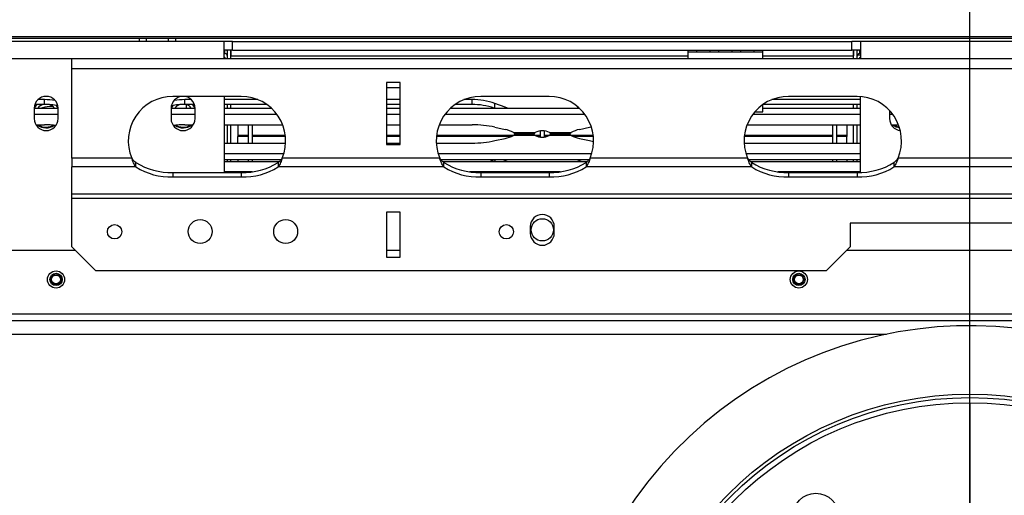
# Model space of a CAD drawing. Units: millimetres. Extents: x 29 to 5000, y 41 to 4167.
# Drawn here: x 1155 to 1443, y 1049 to 1188 of the extents above; entities that cross this region are included whole.
import ezdxf

# ---------------------------------------------------------------- set-up
doc = ezdxf.new("R2010")
doc.units = ezdxf.units.MM
doc.header["$LTSCALE"] = 20
doc.layers.add('FORMAT', color=7, linetype='Continuous')
doc.styles.add('SLDTEXTSTYLE1', font='TXT', dxfattribs={"width": 0.75})
doc.dimstyles.new('SLDDIMSTYLE0', dxfattribs={"dimtxt": 52.916667, "dimasz": 26, "dimexe": 0, "dimexo": 0.0625, "dimgap": 13.229167, "dimtad": 1, "dimdec": 0, "dimrnd": 1e-09, "dimzin": 12, "dimdsep": 46, "dimtxsty": 'SLDTEXTSTYLE1', "dimsah": 1, "dimcen": 0.09, "dimadec": 0, "dimazin": 3, "dimtfac": 1, "dimtdec": 0, "dimtofl": 0, "dimtmove": 0, "dimatfit": 3, "dimfxl": 0, "dimfrac": 2, "dimtolj": 1, "dimtzin": 12, "dimarcsym": 0})
doc.dimstyles.new('SLDDIMSTYLE1', dxfattribs={"dimtxt": 52.916667, "dimasz": 26, "dimexe": 0, "dimexo": 0.0625, "dimgap": 13.229167, "dimtad": 1, "dimdec": 0, "dimrnd": 1e-09, "dimzin": 12, "dimdsep": 46, "dimtxsty": 'SLDTEXTSTYLE1', "dimsah": 1, "dimcen": 0.09, "dimadec": 0, "dimazin": 3, "dimtfac": 1, "dimtdec": 0, "dimtmove": 0, "dimatfit": 0, "dimfxl": 0, "dimfrac": 2, "dimtolj": 1, "dimtzin": 12, "dimarcsym": 0})

# ---------------------------------------------------------------- blocks, each defined once
blk = doc.blocks.new('_D_5')
at = {"layer": 'FORMAT', "color": 7}
for p, q in [((444.74, 1239), (444.74, 1289)), ((650.85, 1239), (424.74, 1239)), ((444.74, 979), (444.74, 1239)), ((264.68, 1138.47), (264.68, 1154.57)), ((264.68, 1154.57), (363.46, 1154.57)), ((363.46, 1154.57), (363.46, 1138.47)), ((275.58, 1112.34), (352.55, 1066.16)), ((264.68, 983.68), (264.68, 967.59)), ((363.46, 967.59), (363.46, 983.68)), ((1412.85, 979), (424.74, 979)), ((444.74, 979), (444.74, 929)), ((264.68, 967.59), (363.46, 967.59))]:
    blk.add_line(p, q, dxfattribs=at)
for points in [[(444.74, 1239), (449.74, 1265), (439.74, 1265)], [(444.74, 979), (439.74, 953), (449.74, 953)]]:
    blk.add_solid(points, dxfattribs=at)
at = {"layer": 'FORMAT', "color": 7, "attachment_point": 1, "rotation": 90, "style": 'SLDTEXTSTYLE1'}
for s, insert, char_height in [('260mm', (376.53, 936.28), 52.917), ('"', (285.03, 1116.62), 52.92), ('4', (315.71, 1089.25), 37.04), ('1', (266.32, 1061.88), 37.04), ('10', (285.03, 983.68), 52.917)]:
    blk.add_mtext(s, dxfattribs=dict(at, insert=insert, char_height=char_height))
blk = doc.blocks.new('_D_6')
at = {"layer": 'FORMAT', "color": 7}
for p, q in [((858.44, 1609.34), (842.35, 1609.34)), ((842.35, 1609.34), (842.35, 1510.56)), ((1013.23, 1609.34), (1029.33, 1609.34)), ((1029.33, 1609.34), (1029.33, 1510.56)), ((987.1, 1598.43), (940.92, 1521.47)), ((842.35, 1510.56), (858.44, 1510.56)), ((1029.33, 1510.56), (1013.23, 1510.56)), ((616.85, 1211), (616.85, 1449.28)), ((1432.85, 999), (1432.85, 1449.28)), ((1432.85, 1429.28), (616.85, 1429.28))]:
    blk.add_line(p, q, dxfattribs=at)
for points in [[(616.85, 1429.28), (642.85, 1424.28), (642.85, 1434.28)], [(1432.85, 1429.28), (1406.85, 1434.28), (1406.85, 1424.28)]]:
    blk.add_solid(points, dxfattribs=at)
at = {"layer": 'FORMAT', "color": 7, "attachment_point": 1, "style": 'SLDTEXTSTYLE1'}
for s, insert, char_height in [('1', (936.64, 1607.7), 37.04), ('"', (991.38, 1588.99), 52.92), ('32', (858.44, 1588.99), 52.917), ('8', (964.01, 1558.31), 37.04), ('816mm', (811.04, 1497.49), 52.917)]:
    blk.add_mtext(s, dxfattribs=dict(at, insert=insert, char_height=char_height))

msp = doc.modelspace()

# ---------------------------------------------------------------- linework, layer by layer
at = {"color": 7, "linetype": 'Continuous', "lineweight": 25}
for p, q in [((637.23, 1183.52), (2228.47, 1183.52)), ((637.23, 1183), (2228.47, 1183)), ((1190.1, 1182), (1190.1, 1183)), ((1192.1, 1183), (1192.1, 1182)), ((1198.6, 1182), (1198.6, 1183)), ((1200.6, 1183), (1200.6, 1182)), ((1214.85, 1182), (1150.85, 1182)), ((1214.85, 1177), (1214.85, 1182)), ((1217.35, 1182), (1214.85, 1182)), ((1217.35, 1179.5), (1217.35, 1182)), ((1217.35, 1182), (1398.35, 1182)), ((1398.35, 1179.5), (1398.35, 1182)), ((1400.85, 1182), (1398.35, 1182)), ((1400.85, 1182), (1400.85, 1177)), ((1464.85, 1182), (1400.85, 1182)), ((1217.35, 1179.5), (1214.85, 1179.5)), ((1214.85, 1178.5), (1215.05, 1178.5)), ((1215.05, 1178.5), (1215.05, 1179.5)), ((1215.85, 1177), (1215.85, 1179.5)), ((1216.85, 1179.5), (1216.85, 1177.8)), ((1216.85, 1177), (1216.85, 1179.5)), ((1216.85, 1177.8), (1350.35, 1177.8)), ((1217.35, 1179.5), (1398.35, 1179.5)), ((1350.35, 1179.5), (1350.35, 1179)), ((1350.35, 1179), (1350.35, 1177)), ((1350.35, 1179), (1353.05, 1179)), ((1353.05, 1179), (1353.05, 1179.5)), ((1353.05, 1179), (1356.79, 1179)), ((1356.79, 1179.5), (1356.79, 1179)), ((1356.79, 1179), (1359.49, 1179)), ((1359.49, 1179), (1359.49, 1179.5)), ((1359.49, 1179), (1363.22, 1179)), ((1363.22, 1179.5), (1363.22, 1179)), ((1363.22, 1179), (1365.92, 1179)), ((1365.92, 1179), (1365.92, 1179.5)), ((1365.92, 1179), (1369.65, 1179)), ((1369.65, 1179.5), (1369.65, 1179)), ((1369.65, 1179), (1372.35, 1179)), ((1372.35, 1179), (1372.35, 1179.5)), ((1372.35, 1177), (1372.35, 1179)), ((1372.35, 1177.8), (1398.85, 1177.8)), ((1400.85, 1179.5), (1398.35, 1179.5)), ((1398.85, 1177), (1398.85, 1179.5)), ((1398.85, 1179.5), (1398.85, 1177.8)), ((1399.85, 1177), (1399.85, 1179.5)), ((1400.85, 1178), (1399.85, 1178)), ((1400.65, 1178.5), (1400.65, 1179.5)), ((1400.85, 1178.5), (1400.65, 1178.5)), ((1170.35, 1177), (1150.85, 1177)), ((1695.35, 1177), (1170.35, 1177)), ((1170.35, 1174), (1170.35, 1177)), ((1170.35, 1147.97), (1170.35, 1174)), ((1695.35, 1174), (1170.35, 1174)), ((1266.35, 1170), (1262.35, 1170)), ((1262.35, 1170), (1262.35, 1151.97)), ((1262.35, 1168.59), (1266.35, 1168.59)), ((1266.35, 1151.97), (1266.35, 1170)), ((1219.85, 1166), (1199.85, 1166)), ((1214.85, 1166), (1214.85, 1143.8)), ((1309.85, 1166), (1289.85, 1166)), ((1399.85, 1166), (1379.85, 1166)), ((1400.85, 1143.82), (1400.85, 1165.96)), ((1162.31, 1163.63), (1159.54, 1163.63)), ((1162.31, 1165.04), (1160.45, 1165.04)), ((1162.31, 1163.63), (1162.31, 1165.04)), ((1164.89, 1163), (1163.85, 1163)), ((1166.34, 1162.75), (1165.97, 1163.31)), ((1205.26, 1165.04), (1203.39, 1165.04)), ((1203.39, 1163.63), (1203.39, 1165.04)), ((1206.16, 1163.63), (1203.39, 1163.63)), ((1203.85, 1162.59), (1203.85, 1163.63)), ((1224.75, 1165.04), (1214.85, 1165.04)), ((1227.33, 1163.63), (1214.85, 1163.63)), ((1215.85, 1162.59), (1215.85, 1163.63)), ((1216.85, 1162.59), (1216.85, 1163.63)), ((1266.35, 1165.04), (1262.35, 1165.04)), ((1266.35, 1163.63), (1262.35, 1163.63)), ((1287.31, 1163.63), (1282.38, 1163.63)), ((1287.31, 1165.04), (1284.96, 1165.04)), ((1287.31, 1163.63), (1287.31, 1165.04)), ((1296.98, 1162.86), (1294.02, 1163.92)), ((1294.02, 1162.59), (1294.02, 1163.92)), ((1297.66, 1162.59), (1296.98, 1162.86)), ((1296.98, 1162.59), (1296.98, 1162.86)), ((1318.44, 1162.76), (1318.05, 1162.59)), ((1372.35, 1161.5), (1372.35, 1163.62)), ((1400.85, 1163.63), (1372.38, 1163.63)), ((1400.85, 1165.04), (1374.96, 1165.04)), ((1398.85, 1162.59), (1398.85, 1163.63)), ((1399.85, 1162.59), (1399.85, 1163.63)), ((1159.35, 1162.59), (1166.35, 1162.59)), ((1159.35, 1162.5), (1159.35, 1159.5)), ((1159.35, 1160.8), (1166.35, 1160.8)), ((1166.35, 1159.5), (1166.35, 1162.5)), ((1199.35, 1162.59), (1206.35, 1162.59)), ((1199.35, 1162.5), (1199.35, 1159.5)), ((1199.35, 1160.8), (1206.35, 1160.8)), ((1206.35, 1159.5), (1206.35, 1162.5)), ((1214.85, 1162.59), (1228.63, 1162.59)), ((1214.85, 1160.8), (1230.25, 1160.8)), ((1262.35, 1162.59), (1266.35, 1162.59)), ((1262.35, 1160.8), (1266.35, 1160.8)), ((1279.45, 1160.8), (1320.25, 1160.8)), ((1281.08, 1162.59), (1318.63, 1162.59)), ((1369.45, 1160.8), (1400.85, 1160.8)), ((1370.02, 1161.5), (1372.35, 1161.5)), ((1372.35, 1162.59), (1400.85, 1162.59)), ((1409.35, 1161.87), (1409.35, 1159.5)), ((1409.35, 1160.8), (1410.25, 1160.8)), ((1159.86, 1157.69), (1162.31, 1157.69)), ((1203.39, 1157.69), (1205.85, 1157.69)), ((1214.85, 1157.69), (1231.98, 1157.69)), ((1215.85, 1152.36), (1215.85, 1157.69)), ((1216.85, 1152.36), (1216.85, 1157.69)), ((1218.85, 1157.69), (1218.85, 1154.56)), ((1221.85, 1157.69), (1221.85, 1152.36)), ((1223.05, 1157.69), (1223.05, 1152.36)), ((1262.35, 1157.69), (1266.35, 1157.69)), ((1277.73, 1157.69), (1287.31, 1157.69)), ((1294.02, 1156.98), (1296.98, 1156.32)), ((1318.72, 1156.32), (1321.69, 1156.98)), ((1321.69, 1156.98), (1322.19, 1157.09)), ((1367.73, 1157.69), (1400.85, 1157.69)), ((1392.65, 1157.69), (1392.65, 1152.36)), ((1393.85, 1157.69), (1393.85, 1152.36)), ((1396.85, 1157.69), (1396.85, 1154.56)), ((1398.85, 1152.36), (1398.85, 1157.69)), ((1399.85, 1152.36), (1399.85, 1157.69)), ((1409.86, 1157.69), (1411.98, 1157.69)), ((1221.85, 1154.56), (1218.85, 1154.56)), ((1218.85, 1154.56), (1218.85, 1154.26)), ((1221.85, 1154.26), (1218.85, 1154.26)), ((1218.85, 1152.36), (1218.85, 1154.26)), ((1232.76, 1154.56), (1223.05, 1154.56)), ((1232.79, 1154.26), (1223.05, 1154.26)), ((1266.35, 1154.56), (1262.35, 1154.56)), ((1266.35, 1154.26), (1262.35, 1154.26)), ((1298.7, 1154.26), (1276.91, 1154.26)), ((1299.31, 1154.56), (1276.95, 1154.56)), ((1299.4, 1155.44), (1305.8, 1155.44)), ((1305.73, 1154.61), (1299.4, 1154.61)), ((1300.17, 1155.02), (1305.4, 1155.02)), ((1305.33, 1155.02), (1300.17, 1155.02)), ((1307.25, 1154.56), (1305.81, 1154.56)), ((1307.25, 1154.26), (1306.55, 1154.26)), ((1307.25, 1155.9), (1307.25, 1154.13)), ((1308.45, 1155.91), (1308.45, 1154.14)), ((1309.83, 1154.56), (1308.45, 1154.56)), ((1309.08, 1154.26), (1308.45, 1154.26)), ((1316.31, 1154.61), (1309.9, 1154.61)), ((1309.98, 1155.44), (1316.31, 1155.44)), ((1315.53, 1155.02), (1310.3, 1155.02)), ((1310.38, 1155.02), (1315.53, 1155.02)), ((1322.76, 1154.56), (1316.39, 1154.56)), ((1322.79, 1154.26), (1317, 1154.26)), ((1392.65, 1154.26), (1366.91, 1154.26)), ((1392.65, 1154.56), (1366.95, 1154.56)), ((1396.85, 1154.56), (1393.85, 1154.56)), ((1396.85, 1154.26), (1393.85, 1154.26)), ((1396.85, 1154.56), (1396.85, 1154.26)), ((1396.85, 1152.36), (1396.85, 1154.26)), ((1214.85, 1152.36), (1232.84, 1152.36)), ((1262.35, 1152.36), (1266.35, 1152.36)), ((1262.35, 1151.97), (1266.35, 1151.97)), ((1276.87, 1152.36), (1287.31, 1152.36)), ((1294.02, 1153.06), (1296.98, 1153.72)), ((1318.72, 1153.72), (1321.69, 1153.06)), ((1366.87, 1152.36), (1400.85, 1152.36)), ((1232.3, 1149.25), (1214.85, 1149.25)), ((1322.3, 1149.25), (1277.41, 1149.25)), ((1400.85, 1149.25), (1367.41, 1149.25)), ((1187.87, 1147.97), (1170.35, 1147.97)), ((1170.35, 1147.97), (1170.35, 1145.37)), ((1189.07, 1145.37), (1189.07, 1146.67)), ((1231.47, 1147.46), (1214.85, 1147.46)), ((1214.85, 1147), (1231.07, 1147)), ((1215.85, 1147), (1215.85, 1147.46)), ((1216.85, 1147), (1216.85, 1147.46)), ((1218.85, 1147.46), (1218.85, 1147)), ((1221.85, 1147.46), (1221.85, 1147)), ((1223.05, 1147.46), (1223.05, 1147)), ((1230.64, 1146.67), (1230.64, 1145.37)), ((1277.87, 1147.97), (1231.84, 1147.97)), ((1321.47, 1147.46), (1278.23, 1147.46)), ((1278.66, 1147), (1321.07, 1147)), ((1279.07, 1145.37), (1279.07, 1146.67)), ((1294.02, 1147.46), (1294.02, 1147)), ((1296.98, 1147.18), (1296.47, 1147)), ((1297.66, 1147.46), (1296.98, 1147.18)), ((1296.98, 1147.46), (1296.98, 1147.18)), ((1318.72, 1147.18), (1318.05, 1147.46)), ((1318.72, 1147.46), (1318.72, 1147.18)), ((1319.24, 1147), (1318.72, 1147.18)), ((1320.64, 1146.67), (1320.64, 1145.37)), ((1367.87, 1147.97), (1321.84, 1147.97)), ((1400.85, 1147.46), (1368.23, 1147.46)), ((1368.66, 1147), (1400.85, 1147)), ((1369.07, 1145.37), (1369.07, 1146.67)), ((1392.65, 1147.46), (1392.65, 1147)), ((1393.85, 1147.46), (1393.85, 1147)), ((1396.85, 1147.46), (1396.85, 1147)), ((1398.85, 1147), (1398.85, 1147.46)), ((1399.85, 1147), (1399.85, 1147.46)), ((1410.64, 1146.67), (1410.64, 1145.37)), ((1453.87, 1147.97), (1411.84, 1147.97)), ((1189.07, 1145.37), (1170.35, 1145.37)), ((1170.35, 1137.43), (1170.35, 1145.37)), ((1199.85, 1143.8), (1199.85, 1142.5)), ((1199.85, 1143.8), (1219.85, 1143.8)), ((1214.85, 1144), (1223.04, 1144)), ((1219.85, 1143.8), (1219.85, 1142.5)), ((1279.07, 1145.37), (1230.64, 1145.37)), ((1286.67, 1144), (1313.04, 1144)), ((1289.85, 1143.8), (1289.85, 1142.5)), ((1289.85, 1143.8), (1309.85, 1143.8)), ((1309.85, 1143.8), (1309.85, 1142.5)), ((1369.07, 1145.37), (1320.64, 1145.37)), ((1376.67, 1144), (1400.85, 1144)), ((1379.85, 1143.8), (1379.85, 1142.5)), ((1379.85, 1143.8), (1399.85, 1143.8)), ((1399.85, 1143.8), (1399.85, 1142.5)), ((1455.07, 1145.37), (1410.64, 1145.37)), ((1199.85, 1142.5), (1219.85, 1142.5)), ((1289.85, 1142.5), (1309.85, 1142.5)), ((1379.85, 1142.5), (1399.85, 1142.5)), ((1695.35, 1137.43), (1170.35, 1137.43)), ((1170.35, 1136.13), (1170.35, 1137.43)), ((1695.35, 1136.13), (1170.35, 1136.13)), ((1170.35, 1122), (1170.35, 1136.13)), ((1266.35, 1132.13), (1262.35, 1132.13)), ((1262.35, 1132.13), (1262.35, 1119)), ((1266.35, 1119), (1266.35, 1132.13)), ((1467.85, 1129), (1397.85, 1129)), ((1397.85, 1129), (1397.85, 1122)), ((1304.35, 1128), (1304.35, 1126)), ((1311.35, 1126), (1311.35, 1128)), ((1171.35, 1121), (858.15, 1121)), ((1170.35, 1122), (1177.35, 1115)), ((1266.35, 1121), (1262.35, 1121)), ((1390.85, 1115), (1397.85, 1122)), ((1468.85, 1121), (1396.85, 1121)), ((1262.35, 1119), (1266.35, 1119)), ((1390.85, 1115), (1177.35, 1115)), ((682.85, 1102.5), (2182.85, 1102.5)), ((650.85, 1100.5), (2214.85, 1100.5)), ((650.85, 1096.5), (1408.49, 1096.5)), ((1432.8, 1076.5), (1432.8, 1047)), ((1432.9, 1047), (1432.9, 1076.5)), ((1432.9, 1074.75), (1432.8, 1074.75))]:
    msp.add_line(p, q, dxfattribs=at)
at = {"color": 7, "linetype": 'Continuous', "lineweight": 25, "flags": 128}
for points in [[(1215.33, 1177), (1214.97, 1177.42), (1214.85, 1177.53)], [(1400.85, 1177.53), (1400.73, 1177.42), (1400.38, 1177)], [(1160.03, 1163.63), (1159.55, 1163.05), (1159.36, 1162.75)], [(1160.17, 1163.63), (1159.7, 1163.09), (1159.39, 1162.59)], [(1159.44, 1162.59), (1159.74, 1163.06), (1160.24, 1163.63)], [(1163.85, 1163), (1162.49, 1162.86), (1161.5, 1162.59)], [(1165.26, 1162.59), (1164.78, 1163.1), (1164.02, 1163.56)], [(1165.74, 1163.35), (1165.97, 1163.06), (1166.27, 1162.59)], [(1166.32, 1162.59), (1166.01, 1163.09), (1165.81, 1163.34)], [(1199.74, 1163.31), (1199.55, 1163.05), (1199.36, 1162.75)], [(1199.89, 1163.34), (1199.7, 1163.09), (1199.39, 1162.59)], [(1199.44, 1162.59), (1199.74, 1163.06), (1199.97, 1163.35)], [(1201.69, 1163.56), (1200.93, 1163.1), (1200.45, 1162.59)], [(1205.47, 1163.63), (1205.97, 1163.06), (1206.27, 1162.59)], [(1206.32, 1162.59), (1206.01, 1163.09), (1205.53, 1163.63)], [(1206.34, 1162.75), (1205.79, 1163.52), (1205.68, 1163.63)], [(1164.98, 1157.58), (1164.04, 1157.13), (1162.85, 1156.94)], [(1202.85, 1156.94), (1201.66, 1157.13), (1200.73, 1157.58)], [(1321.69, 1153.06), (1322.47, 1152.9), (1322.85, 1152.83)]]:
    msp.add_lwpolyline(points, dxfattribs=at)
at = {"color": 7, "linetype": 'Continuous', "lineweight": 25}
for centre, radius in [((1182.85, 1126.43), 2.1), ((1207.85, 1126.5), 3.5), ((1232.85, 1126.5), 3.5), ((1297.35, 1126.43), 2.1), ((1307.85, 1127), 3.25), ((1165.72, 1112.5), 2.5), ((1165.72, 1112.5), 1.8), ((1165.72, 1112.5), 1.5), ((1165.72, 1112.5), 1.3), ((1382.85, 1112.5), 2.5), ((1382.85, 1112.5), 1.8), ((1382.85, 1112.5), 1.5), ((1382.85, 1112.5), 1.3), ((1432.85, 979), 100), ((1432.85, 979), 99), ((1432.85, 979), 97.5), ((1387.83, 1043.3), 6.75)]:
    msp.add_circle(centre, radius, dxfattribs=at)
for centre, radius, start, end in [((1215.05, 1177.7), 1.8, 63.6122, 90), ((1215.05, 1177.7), 0.8, 0, 90), ((1400.65, 1177.7), 1.8, 90, 116.3878), ((1400.65, 1177.7), 0.8, 90, 180), ((1162.85, 1162.5), 3.5, 360, 180), ((1199.85, 1153), 13, 90, 202.7648), ((1202.85, 1162.5), 3.5, 0, 180), ((1219.85, 1153), 13, 337.2352, 90), ((1289.85, 1153), 13, 90, 202.7648), ((1309.85, 1153), 13, 337.2352, 90), ((1379.85, 1153), 13, 90, 202.7648), ((1399.85, 1153), 13, 337.2352, 90), ((1162.85, 1160.8), 3, 109.1691, 143.329), ((1162.32, 1144.13), 20.91, 81.2768, 90.0218), ((1162.33, 1142.84), 20.79, 79.066, 90.0403), ((1203.38, 1142.87), 20.76, 89.9524, 100.9413), ((1203.39, 1144.13), 20.91, 89.9782, 98.7232), ((1202.85, 1160.8), 3, 36.671, 70.5288), ((1287.38, 1144.89), 20.16, 70.7727, 90.2013), ((1287.38, 1143.43), 20.2, 71.5176, 90.1889), ((1162.85, 1159.5), 3.5, 180, 0), ((1162.85, 1160.8), 4, 231.0566, 305.934), ((1162.85, 1160.8), 3.9, 232.9119, 303.8545), ((1162.85, 1160.8), 3.85, 233.8301, 270), ((1162.33, 1124.58), 33.11, 84.0924, 90.0252), ((1202.85, 1159.5), 3.5, 180, 0), ((1203.38, 1124.58), 33.11, 89.9748, 95.9076), ((1202.85, 1160.8), 4, 234.002, 308.6822), ((1202.85, 1160.8), 3.9, 235.7314, 307.0881), ((1202.85, 1160.8), 3.85, 270, 306.1699), ((1287.43, 1126.46), 31.23, 77.8109, 90.2101), ((1412.85, 1159.5), 3.5, 180, 264.1755), ((1412.85, 1160.8), 4, 231.0566, 261.6508), ((1412.85, 1160.8), 3.9, 232.9119, 260.9389), ((1412.85, 1160.8), 3.85, 233.8301, 260.5906), ((1295.25, 1147.86), 8.64, 61.3146, 78.4518), ((1295.25, 1162.18), 8.64, 281.5482, 298.6854), ((1307.82, 1158.54), 4.45, 242.0328, 297.9672), ((1307.89, 1151.51), 4.45, 62.0328, 117.9672), ((1320.45, 1147.86), 8.64, 101.5482, 118.6854), ((1320.45, 1162.18), 8.64, 241.3146, 258.4518), ((1287.43, 1183.59), 31.23, 269.7899, 282.1891), ((1199.09, 1162.61), 18.83, 237.8647, 272.3369), ((1220.62, 1162.61), 18.83, 267.6631, 302.1353), ((1289.09, 1162.61), 18.83, 237.8647, 272.3369), ((1287.71, 1165.39), 18.94, 283.772, 288.7186), ((1310.62, 1162.61), 18.83, 267.6631, 302.1353), ((1379.09, 1162.61), 18.83, 237.8647, 272.3369), ((1400.62, 1162.61), 18.83, 267.6631, 302.1353), ((1199.09, 1161.31), 18.83, 237.8647, 272.3369), ((1220.62, 1161.31), 18.83, 267.6631, 302.1353), ((1289.09, 1161.31), 18.83, 237.8647, 272.3369), ((1310.62, 1161.31), 18.83, 267.6631, 302.1353), ((1379.09, 1161.31), 18.83, 237.8647, 272.3369), ((1400.62, 1161.31), 18.83, 267.6631, 302.1353), ((1307.85, 1128), 3.5, 0, 180), ((1307.85, 1126), 3.5, 180, 0), ((1432.85, 979), 120, 236.8354, 233.9705)]:
    msp.add_arc(centre, radius, start, end, dxfattribs=at)
for points, knots in [([(1299.4, 1155.44), (1299.62, 1155.26), (1299.9, 1155.02), (1300.12, 1155.05), (1300.17, 1155.06)], [0, 0, 0, 0, 0.75627, 1, 1, 1, 1]), ([(1300.17, 1154.99), (1300.12, 1155), (1299.9, 1155.03), (1299.62, 1154.79), (1299.4, 1154.61)], [0, 0, 0, 0, 0.24373, 1, 1, 1, 1]), ([(1305.73, 1154.61), (1305.62, 1154.74), (1305.4, 1154.98), (1305.34, 1155.01), (1305.32, 1155.02)], [0, 0, 0, 0, 0.533113, 1, 1, 1, 1]), ([(1305.39, 1155.02), (1305.42, 1155.04), (1305.48, 1155.07), (1305.7, 1155.32), (1305.8, 1155.44)], [0, 0, 0, 0, 0.533444, 1, 1, 1, 1]), ([(1310.32, 1155.02), (1310.28, 1155), (1310.22, 1154.97), (1310.01, 1154.72), (1309.9, 1154.61)], [0, 0, 0, 0, 0.533444, 1, 1, 1, 1]), ([(1309.98, 1155.44), (1310.09, 1155.31), (1310.3, 1155.06), (1310.36, 1155.04), (1310.39, 1155.02)], [0, 0, 0, 0, 0.533113, 1, 1, 1, 1]), ([(1315.53, 1155.07), (1315.59, 1155.06), (1315.8, 1155.03), (1316.1, 1155.27), (1316.31, 1155.44)], [0, 0, 0, 0, 0.319878, 1, 1, 1, 1]), ([(1316.31, 1154.61), (1316.1, 1154.77), (1315.8, 1155.01), (1315.59, 1154.99), (1315.53, 1154.98)], [0, 0, 0, 0, 0.680122, 1, 1, 1, 1]), ([(1189.07, 1145.37), (1188.98, 1145.48), (1188.79, 1145.71), (1188.51, 1146.26), (1188.19, 1147.02), (1187.98, 1147.64), (1187.87, 1147.97)], [0, 0, 0, 0, 0.1908858, 0.4211282, 0.6908307, 1, 1, 1, 1]), ([(1189.07, 1146.67), (1188.89, 1146.8), (1188.58, 1147.01), (1188.19, 1147.49), (1187.98, 1147.8), (1187.87, 1147.97)], [0, 0, 0, 0, 0.429177, 0.696976, 1, 1, 1, 1]), ([(1231.84, 1147.97), (1231.77, 1147.76), (1231.63, 1147.3), (1231.36, 1146.61), (1231.02, 1145.9), (1230.77, 1145.55), (1230.64, 1145.37)], [0, 0, 0, 0, 0.194832, 0.426348, 0.694713, 1, 1, 1, 1]), ([(1231.84, 1147.97), (1231.69, 1147.74), (1231.43, 1147.36), (1231.02, 1146.93), (1230.77, 1146.76), (1230.64, 1146.67)], [0, 0, 0, 0, 0.41559, 0.686783, 1, 1, 1, 1]), ([(1279.07, 1145.37), (1278.98, 1145.48), (1278.79, 1145.71), (1278.51, 1146.26), (1278.19, 1147.02), (1277.98, 1147.64), (1277.87, 1147.97)], [0, 0, 0, 0, 0.190886, 0.421128, 0.690831, 1, 1, 1, 1]), ([(1279.07, 1146.67), (1278.89, 1146.8), (1278.58, 1147.01), (1278.19, 1147.49), (1277.98, 1147.8), (1277.87, 1147.97)], [0, 0, 0, 0, 0.429177, 0.696976, 1, 1, 1, 1]), ([(1321.84, 1147.97), (1321.77, 1147.76), (1321.63, 1147.3), (1321.36, 1146.61), (1321.02, 1145.9), (1320.77, 1145.55), (1320.64, 1145.37)], [0, 0, 0, 0, 0.194832, 0.426348, 0.694713, 1, 1, 1, 1]), ([(1321.84, 1147.97), (1321.69, 1147.74), (1321.43, 1147.36), (1321.02, 1146.93), (1320.77, 1146.76), (1320.64, 1146.67)], [0, 0, 0, 0, 0.41559, 0.686783, 1, 1, 1, 1]), ([(1369.07, 1145.37), (1368.98, 1145.48), (1368.79, 1145.71), (1368.51, 1146.26), (1368.19, 1147.02), (1367.98, 1147.64), (1367.87, 1147.97)], [0, 0, 0, 0, 0.190886, 0.421128, 0.690831, 1, 1, 1, 1]), ([(1369.07, 1146.67), (1368.89, 1146.8), (1368.58, 1147.01), (1368.19, 1147.49), (1367.98, 1147.8), (1367.87, 1147.97)], [0, 0, 0, 0, 0.429177, 0.696976, 1, 1, 1, 1]), ([(1411.84, 1147.97), (1411.77, 1147.76), (1411.63, 1147.3), (1411.36, 1146.61), (1411.02, 1145.9), (1410.77, 1145.55), (1410.64, 1145.37)], [0, 0, 0, 0, 0.1948325, 0.4263481, 0.6947126, 1, 1, 1, 1]), ([(1411.84, 1147.97), (1411.69, 1147.74), (1411.43, 1147.36), (1411.02, 1146.93), (1410.77, 1146.76), (1410.64, 1146.67)], [0, 0, 0, 0, 0.41559, 0.686783, 1, 1, 1, 1])]:
    msp.add_open_spline(points, degree=3, knots=knots, dxfattribs=at)

# ---------------------------------------------------------------- dimensions: what is measured, and where the dimension line sits
at = {"layer": 'FORMAT', "color": 7}
dim = msp.add_linear_dim(base=(616.85, 1429.28), p1=(1432.85, 979), p2=(616.85, 1191), dimstyle='SLDDIMSTYLE0', dxfattribs=at)
dim.commit()
dim.dimension.update_dxf_attribs({"geometry": '_D_6', "text_midpoint": (935.84, 1429.28), "dimtype": 160})
dim = msp.add_linear_dim(base=(444.74, 1239), p1=(1432.85, 979), p2=(670.85, 1239), angle=90, dimstyle='SLDDIMSTYLE1', dxfattribs=at)
dim.commit()
dim.dimension.update_dxf_attribs({"geometry": '_D_5', "text_midpoint": (444.74, 1061.08), "dimtype": 160})

doc.saveas('drawing.dxf')
